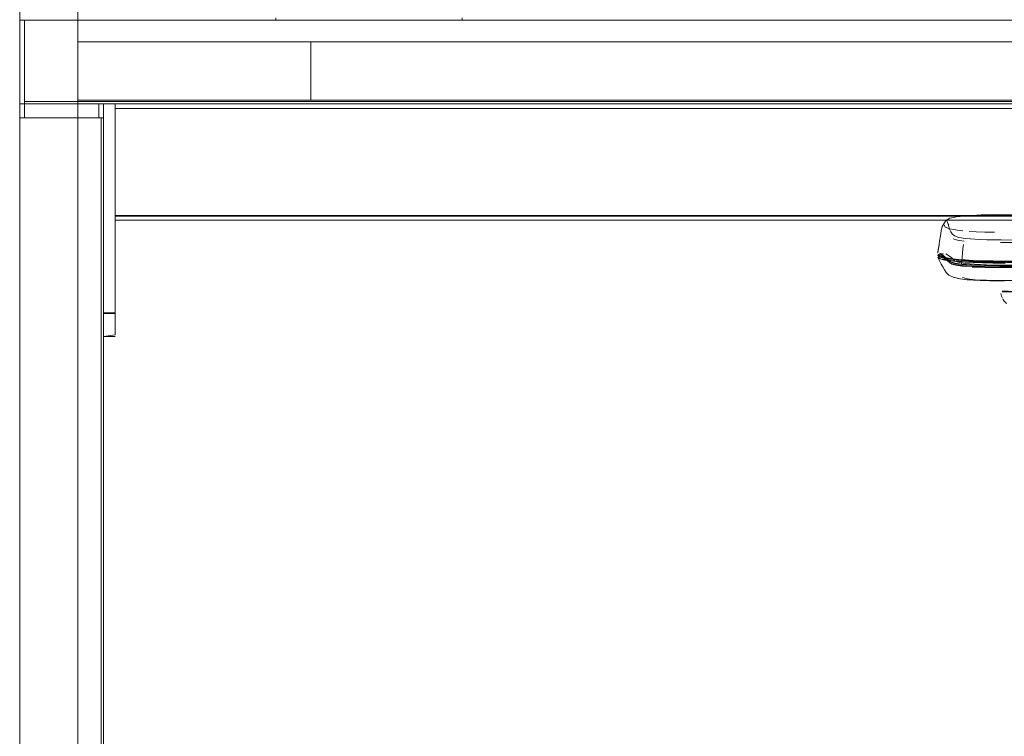
# Model space of a CAD drawing. Units: metres. Extents: x 2.85 to 8.29, y -4.95 to -0.18.
# Drawn here: x 2.87 to 3.29, y -4.5 to -4.19 of the extents above; entities that cross this region are included whole.
import ezdxf

# ---------------------------------------------------------------- set-up
doc = ezdxf.new("R2010")
doc.units = ezdxf.units.M
doc.header["$MEASUREMENT"] = 0

# ---------------------------------------------------------------- blocks, each defined once
blk = doc.blocks.new('93e361eb-3fe7-4752-bad3-296c0e5281bd')
at = {"color": 18, "lineweight": 9, "true_color": 0x000000}
for points in [[(3.39921, -4.24634), (3.40121, -4.2315), (3.40333, -4.21363)], [(3.24803, -4.94111), (3.24226, -4.94171), (3.23649, -4.94111)]]:
    blk.add_lwpolyline(points, dxfattribs=at)
blk = doc.blocks.new('502651ee-9a35-447b-8dc4-4ce66dbdd0a0')
at = {"color": 18, "lineweight": 9, "true_color": 0x000000}
blk.add_line((3.32512, -4.82329), (3.28138, -4.83435), dxfattribs=at)
blk.add_lwpolyline([(3.39493, -4.26949), (3.39676, -4.25867), (3.39864, -4.24626), (3.40063, -4.23142)], dxfattribs=at)
blk = doc.blocks.new('fb2b4c4c-561b-4ee1-88f7-6d2c7a64e469')
at = {"color": 18, "lineweight": 9, "true_color": 0x000000}
blk.add_lwpolyline([(3.27553, -4.29806), (3.27895, -4.29825), (3.28291, -4.29837), (3.28746, -4.29845), (3.2927, -4.29852), (3.2987, -4.29861), (3.30544, -4.29874)], dxfattribs=at)
blk = doc.blocks.new('acd6f047-46c4-49fe-ad8e-1c003b9dfd04')
at = {"color": 18, "lineweight": 9, "true_color": 0x000000}
blk.add_lwpolyline([(3.29876, -4.29889), (3.29277, -4.2988), (3.28754, -4.29873), (3.283, -4.29865), (3.27906, -4.29853), (3.27565, -4.29834), (3.27274, -4.2981)], dxfattribs=at)
blk = doc.blocks.new('e76d6172-561b-4798-9e62-2a31ec94e475')
at = {"color": 18, "lineweight": 9, "true_color": 0x000000}
blk.add_line((3.58815, -4.81608), (3.58889, -4.7966), dxfattribs=at)
blk.add_lwpolyline([(3.30611, -4.29924), (3.29948, -4.29915), (3.29362, -4.2991), (3.28854, -4.29904), (3.28417, -4.29895)], dxfattribs=at)
blk = doc.blocks.new('1192a6db-29f8-44db-92ae-f77c87f0db32')
at = {"color": 18, "lineweight": 9, "true_color": 0x000000}
blk.add_lwpolyline([(3.27556, -4.29902), (3.27896, -4.2992), (3.2829, -4.29932), (3.28745, -4.2994), (3.29269, -4.29947)], dxfattribs=at)
blk = doc.blocks.new('6107435c-b3fa-4ece-803c-845e95349e72')
at = {"color": 18, "lineweight": 9, "true_color": 0x000000}
blk.add_lwpolyline([(3.29277, -4.29933), (3.28754, -4.29926), (3.283, -4.29918), (3.27906, -4.29906), (3.27567, -4.29887), (3.27278, -4.29863), (3.27037, -4.29837)], dxfattribs=at)
blk = doc.blocks.new('5ce0d653-cbee-4fd2-90bc-4cecee1bcc1a')
at = {"color": 18, "lineweight": 9, "true_color": 0x000000}
blk.add_lwpolyline([(3.28816, -4.28619), (3.28393, -4.28612), (3.2803, -4.28601), (3.27717, -4.28583)], dxfattribs=at)
blk = doc.blocks.new('fea2c0c5-8b2b-413f-b022-90a3af50ecfc')
at = {"color": 18, "lineweight": 9, "true_color": 0x000000}
blk.add_lwpolyline([(3.27218, -4.29794), (3.27444, -4.29826), (3.27718, -4.29856), (3.28041, -4.2988), (3.28417, -4.29895)], dxfattribs=at)
blk = doc.blocks.new('e9abde86-66ee-4cde-b327-3e29349daba8')
at = {"color": 18, "lineweight": 9, "true_color": 0x000000}
blk.add_lwpolyline([(3.27444, -4.29826), (3.27704, -4.29853), (3.28028, -4.29877), (3.2767, -4.29851)], dxfattribs=at)
blk = doc.blocks.new('ae247a58-0975-4da8-b818-d2b7b6a8fe46')
at = {"color": 18, "lineweight": 9, "true_color": 0x000000}
blk.add_lwpolyline([(3.27556, -4.29902), (3.27267, -4.29879), (3.27026, -4.29854), (3.26831, -4.29831), (3.26679, -4.29811)], dxfattribs=at)
blk = doc.blocks.new('c9969610-ed01-4ad0-9a66-e10875ac90e2')
at = {"color": 18, "lineweight": 9, "true_color": 0x000000}
blk.add_lwpolyline([(3.26819, -4.29735), (3.27017, -4.29758), (3.27261, -4.29783), (3.27553, -4.29806)], dxfattribs=at)
blk = doc.blocks.new('5f8aa6dc-2a8e-4e30-9de8-a6898f37ec8a')
at = {"color": 18, "lineweight": 9, "true_color": 0x000000}
blk.add_lwpolyline([(3.26715, -4.29746), (3.26866, -4.29767), (3.27061, -4.29792), (3.27301, -4.29819), (3.27627, -4.29848)], dxfattribs=at)
blk = doc.blocks.new('cb2007cc-eafd-42cc-b545-6937eaac3c88')
at = {"color": 18, "lineweight": 9, "true_color": 0x000000}
blk.add_lwpolyline([(3.27274, -4.2981), (3.27031, -4.29785), (3.26834, -4.29761)], dxfattribs=at)
blk = doc.blocks.new('a6f7f0ce-97cf-46d3-8aec-e53f4c514ef8')
at = {"color": 18, "lineweight": 9, "true_color": 0x000000}
blk.add_line((3.27228, -4.28533), (3.2745, -4.2856), dxfattribs=at)
blk = doc.blocks.new('b1685769-e584-4044-a098-e815c3b01b3e')
at = {"color": 18, "lineweight": 9, "true_color": 0x000000}
blk.add_lwpolyline([(3.27037, -4.29837), (3.26842, -4.29813), (3.2669, -4.29792), (3.26576, -4.29773)], dxfattribs=at)
blk = doc.blocks.new('39b3ecd6-86a4-41f2-9d3f-031946c70183')
at = {"color": 18, "lineweight": 9, "true_color": 0x000000}
blk.add_lwpolyline([(3.26697, -4.28402), (3.26892, -4.28474), (3.27044, -4.28504), (3.27228, -4.28533)], dxfattribs=at)
blk = doc.blocks.new('7171b770-4bca-4b16-bca0-5e711ef94526')
at = {"color": 18, "lineweight": 9, "true_color": 0x000000}
blk.add_line((3.27218, -4.29794), (3.27035, -4.29763), dxfattribs=at)
blk = doc.blocks.new('22b318ea-cbd7-49a7-a24d-19694bb54982')
at = {"color": 18, "lineweight": 9, "true_color": 0x000000}
blk.add_lwpolyline([(3.26369, -4.29584), (3.26468, -4.29675), (3.26665, -4.29715), (3.26819, -4.29735)], dxfattribs=at)
blk = doc.blocks.new('57477c20-d6e6-4c7c-8695-957d93d7a422')
at = {"color": 18, "lineweight": 9, "true_color": 0x000000}
blk.add_lwpolyline([(3.26431, -4.29675), (3.26566, -4.29721), (3.26681, -4.2974), (3.26834, -4.29761)], dxfattribs=at)
blk = doc.blocks.new('0830caf0-d2b9-4c1f-89ef-e8483e088953')
at = {"color": 18, "lineweight": 9, "true_color": 0x000000}
blk.add_lwpolyline([(3.27035, -4.29763), (3.26892, -4.29737), (3.26785, -4.29714)], dxfattribs=at)
blk = doc.blocks.new('b2cd97ba-854b-4f83-ae1f-c6da8d649ebb')
at = {"color": 18, "lineweight": 9, "true_color": 0x000000}
blk.add_lwpolyline([(3.28679, -4.30683), (3.28226, -4.30674), (3.28679, -4.30683), (3.28409, -4.30682)], dxfattribs=at)
blk = doc.blocks.new('3b2991c9-0a3a-4db1-afbb-bdb1490b7cbe')
at = {"color": 18, "lineweight": 9, "true_color": 0x000000}
blk.add_lwpolyline([(3.2641, -4.29619), (3.2643, -4.29747), (3.26566, -4.29792), (3.26679, -4.29811)], dxfattribs=at)
blk = doc.blocks.new('120164a9-f8c9-491c-b415-458e5ef56db5')
at = {"color": 18, "lineweight": 9, "true_color": 0x000000}
blk.add_line((3.26566, -4.29721), (3.26715, -4.29746), dxfattribs=at)
blk.add_lwpolyline([(3.64842, -4.5978), (3.65892, -4.60147), (3.66596, -4.60452), (3.67033, -4.60699), (3.67277, -4.60894), (3.67405, -4.6104), (3.67492, -4.61141)], dxfattribs=at)
blk = doc.blocks.new('156a2b1e-f548-4e99-9746-a84a37882844')
at = {"color": 18, "lineweight": 9, "true_color": 0x000000}
for points in [[(3.27337, -4.30611), (3.27657, -4.30653), (3.27315, -4.30612), (3.2705, -4.30545)], [(3.28409, -4.30682), (3.28045, -4.30674), (3.27911, -4.30671), (3.27636, -4.30653), (3.27337, -4.30611)]]:
    blk.add_lwpolyline(points, dxfattribs=at)
blk = doc.blocks.new('0a6c264b-4707-42bd-ae44-dae927c200e8')
at = {"color": 18, "lineweight": 9, "true_color": 0x000000}
blk.add_lwpolyline([(3.28679, -4.30683), (3.29391, -4.30685), (3.28409, -4.30682), (3.28744, -4.30683)], dxfattribs=at)
blk = doc.blocks.new('206e92fe-b8d4-4339-add0-9bf8b640f6b7')
at = {"color": 18, "lineweight": 9, "true_color": 0x000000}
blk.add_lwpolyline([(3.28744, -4.30683), (3.29391, -4.30685), (3.31905, -4.30686)], dxfattribs=at)
blk = doc.blocks.new('a90ea3f0-6daf-46c9-897a-1fca5cd00169')
at = {"color": 18, "lineweight": 9, "true_color": 0x000000}
for points in [[(3.26697, -4.28402), (3.26643, -4.28297)], [(3.26495, -4.29752), (3.26408, -4.29696)]]:
    blk.add_lwpolyline(points, dxfattribs=at)
blk = doc.blocks.new('b536def7-0176-4504-acae-06110a4de217')
at = {"color": 18, "lineweight": 9, "true_color": 0x000000}
blk.add_line((3.26817, -4.28244), (3.26848, -4.28291), dxfattribs=at)
blk = doc.blocks.new('53519b3e-61ec-47ff-bc56-c19a5b1473bb')
at = {"color": 18, "lineweight": 9, "true_color": 0x000000}
blk.add_lwpolyline([(3.26629, -4.29633)], dxfattribs=at)
blk = doc.blocks.new('b3b3cd8d-af82-45c5-b14d-10e53aaaf76c')
at = {"color": 18, "lineweight": 9, "true_color": 0x000000}
for points in [[(3.26384, -4.29611)], [(3.26848, -4.30456), (3.27036, -4.30545), (3.27329, -4.30612), (3.2704, -4.30545), (3.27322, -4.30612), (3.2705, -4.30545)]]:
    blk.add_lwpolyline(points, dxfattribs=at)
blk = doc.blocks.new('b23f0488-d948-4e07-92fb-988cb71f575d')
at = {"color": 18, "lineweight": 9, "true_color": 0x000000}
blk.add_line((3.26398, -4.29644), (3.26382, -4.29618), dxfattribs=at)
for points in [[(3.26382, -4.29684), (3.26436, -4.29809)], [(3.26436, -4.29809), (3.26525, -4.29981), (3.2659, -4.30105), (3.26659, -4.30231)]]:
    blk.add_lwpolyline(points, dxfattribs=at)
blk = doc.blocks.new('891426ff-eaa6-408b-bfef-5eb9ed7d16f2')
at = {"color": 18, "lineweight": 9, "true_color": 0x000000}
blk.add_lwpolyline([(3.26647, -4.29537)], dxfattribs=at)
blk = doc.blocks.new('5100e771-8eed-43fe-8508-5dfd24147841')
at = {"color": 18, "lineweight": 9, "true_color": 0x000000}
for points in [[(3.26727, -4.28108), (3.26653, -4.28236)], [(3.26526, -4.28554), (3.26569, -4.28376), (3.26703, -4.28135)], [(3.26388, -4.29401), (3.26416, -4.29222), (3.26451, -4.29003), (3.26489, -4.28771), (3.26526, -4.28554)], [(3.26427, -4.29178), (3.26388, -4.29401), (3.26372, -4.29519)], [(3.26427, -4.29178), (3.26395, -4.29363), (3.26374, -4.29485)], [(3.26369, -4.29584), (3.2647, -4.29529), (3.26589, -4.29602)], [(3.26388, -4.29401), (3.26372, -4.29519)], [(3.26605, -4.2963), (3.26484, -4.29559), (3.26385, -4.2958)], [(3.26449, -4.29597)], [(3.26848, -4.30456), (3.26735, -4.3035), (3.26659, -4.30231)]]:
    blk.add_lwpolyline(points, dxfattribs=at)
blk = doc.blocks.new('91a2049e-29a2-489d-9b3b-ff0a3230c119')
at = {"color": 18, "lineweight": 9, "true_color": 0x000000}
for points in [[(3.29258, -4.31173), (3.29144, -4.31173)], [(3.29274, -4.31155), (3.29162, -4.31155)]]:
    blk.add_lwpolyline(points, dxfattribs=at)
blk = doc.blocks.new('42c84075-ca69-406e-9e1d-0db0e8ceec63')
at = {"color": 18, "lineweight": 9, "true_color": 0x000000}
blk.add_line((3.26391, -4.29631), (3.26402, -4.29609), dxfattribs=at)
blk = doc.blocks.new('c1f50221-e737-42fd-ba7d-b2452c935e84')
at = {"color": 18, "lineweight": 9, "true_color": 0x000000}
blk.add_lwpolyline([(3.29326, -4.31675), (3.29231, -4.31579)], dxfattribs=at)
blk = doc.blocks.new('0f7ce134-191f-47b5-9f2a-3ca648d5dabe')
at = {"color": 18, "lineweight": 9, "true_color": 0x000000}
blk.add_lwpolyline([(3.29231, -4.31579), (3.29164, -4.31487)], dxfattribs=at)
blk = doc.blocks.new('edda102d-1d6e-44cf-8291-939762343ca6')
at = {"color": 18, "lineweight": 9, "true_color": 0x000000}
blk.add_lwpolyline([(3.29148, -4.31452), (3.29115, -4.31355)], dxfattribs=at)
blk = doc.blocks.new('844e9a3f-12c2-4683-849f-304446619150')
at = {"color": 18, "lineweight": 9, "true_color": 0x000000}
blk.add_lwpolyline([(3.29115, -4.31355), (3.29087, -4.31246)], dxfattribs=at)
blk = doc.blocks.new('4cd5a3b4-c65b-4b19-b9ee-e5366fdf6769')
at = {"color": 18, "lineweight": 9, "true_color": 0x000000}
blk.add_lwpolyline([(3.29412, -4.31141), (3.29248, -4.31142), (3.29143, -4.31146)], dxfattribs=at)
blk = doc.blocks.new('45d2599b-3cf9-4d26-9976-ca375089f232')
at = {"color": 18, "lineweight": 9, "true_color": 0x000000}
for p, q in [((3.26749, -4.28104), (3.26727, -4.28108)), ((3.26438, -4.2962), (3.2641, -4.29619))]:
    blk.add_line(p, q, dxfattribs=at)
for points in [[(3.29687, -4.27841), (3.2893, -4.27854), (3.28233, -4.27875), (3.27636, -4.27906), (3.27179, -4.27952), (3.26887, -4.28016), (3.26727, -4.28108)], [(3.26574, -4.29542), (3.26452, -4.2955)], [(3.26626, -4.29543), (3.26512, -4.29568)], [(3.26626, -4.29543)], [(3.26716, -4.29549)]]:
    blk.add_lwpolyline(points, dxfattribs=at)
blk = doc.blocks.new('52b4f190-f1af-478d-b159-1c4295de8718')
at = {"color": 18, "lineweight": 9, "true_color": 0x000000}
for points in [[(3.29753, -4.30685), (3.29038, -4.30683), (3.29745, -4.30685)], [(3.35147, -4.42799), (3.35002, -4.42949), (3.34908, -4.43144), (3.34855, -4.43385)], [(3.3492, -4.43899), (3.34912, -4.43568), (3.34937, -4.43278), (3.34992, -4.43038), (3.35088, -4.42845), (3.35233, -4.42696)]]:
    blk.add_lwpolyline(points, dxfattribs=at)
blk = doc.blocks.new('cbdab321-3f07-4f47-aabc-c4f6702556ae')
at = {"color": 18, "lineweight": 9, "true_color": 0x000000}
for points in [[(3.26749, -4.28104), (3.26816, -4.28263), (3.26846, -4.28368)], [(3.26438, -4.2962), (3.26533, -4.29662)], [(3.26449, -4.29597), (3.26545, -4.2964), (3.2669, -4.29734)]]:
    blk.add_lwpolyline(points, dxfattribs=at)
blk = doc.blocks.new('7d5a29cd-343a-4ff0-a5f5-241e8bc9926e')
at = {"color": 18, "lineweight": 9, "true_color": 0x000000}
for points in [[(3.29157, -4.31155), (3.29362, -4.31156), (3.29539, -4.31156), (3.29771, -4.31156)], [(3.30033, -4.31173), (3.29531, -4.31174), (3.29352, -4.31174), (3.29226, -4.31173)]]:
    blk.add_lwpolyline(points, dxfattribs=at)
blk = doc.blocks.new('1456543b-f5dd-438a-a13e-73db6dcedd47')
at = {"color": 18, "lineweight": 9, "true_color": 0x000000}
blk.add_lwpolyline([(3.26836, -4.29612), (3.26716, -4.29549)], dxfattribs=at)
blk = doc.blocks.new('c8d276e5-b511-49f3-99f2-1595bbb15ba2')
at = {"color": 18, "lineweight": 9, "true_color": 0x000000}
blk.add_lwpolyline([(3.29069, -4.30684), (3.29753, -4.30685)], dxfattribs=at)
blk = doc.blocks.new('7f7e1113-565e-43de-85cd-57e9e32d8c02')
at = {"color": 18, "lineweight": 9, "true_color": 0x000000}
blk.add_lwpolyline([(3.27432, -4.30557), (3.27634, -4.30617), (3.27982, -4.30656), (3.28469, -4.30676), (3.29069, -4.30684)], dxfattribs=at)
blk = doc.blocks.new('3cf389d3-34ba-4ec7-bedf-532a1a8c165c')
at = {"color": 18, "lineweight": 9, "true_color": 0x000000}
blk.add_lwpolyline([(3.26836, -4.29612), (3.26981, -4.29714), (3.27091, -4.29824)], dxfattribs=at)
blk = doc.blocks.new('b754dabe-0dce-4ec5-a3b9-7136df546328')
at = {"color": 18, "lineweight": 9, "true_color": 0x000000}
for points in [[(3.26589, -4.29602), (3.26737, -4.29719)], [(3.26602, -4.29703), (3.26756, -4.29813), (3.2689, -4.29931)], [(3.26605, -4.2963), (3.26754, -4.29742), (3.26883, -4.29864), (3.26972, -4.29919)]]:
    blk.add_lwpolyline(points, dxfattribs=at)
blk = doc.blocks.new('99989f93-a341-4dc5-9b4f-787885007040')
at = {"color": 18, "lineweight": 9, "true_color": 0x000000}
blk.add_lwpolyline([(3.27281, -4.28836), (3.27097, -4.28771), (3.2699, -4.2869), (3.26928, -4.28593), (3.26882, -4.28482), (3.26846, -4.28368)], dxfattribs=at)
blk = doc.blocks.new('af343f7f-8752-43ab-a1bd-e3cffc11b043')
at = {"color": 18, "lineweight": 9, "true_color": 0x000000}
blk.add_lwpolyline([(3.26766, -4.29793), (3.26898, -4.29912), (3.26988, -4.29967)], dxfattribs=at)
blk = doc.blocks.new('77f5f36a-4ffd-409b-9e90-ba5db39aec39')
at = {"color": 18, "lineweight": 9, "true_color": 0x000000}
blk.add_lwpolyline([(3.26957, -4.29898), (3.26866, -4.29842)], dxfattribs=at)
blk = doc.blocks.new('792abfe2-aedd-48a2-9d09-889815bb0141')
at = {"color": 18, "lineweight": 9, "true_color": 0x000000}
blk.add_lwpolyline([(3.27432, -4.30557), (3.27647, -4.30623)], dxfattribs=at)
blk = doc.blocks.new('801f26d8-8c9f-4206-b324-c19c3272e070')
at = {"color": 18, "lineweight": 9, "true_color": 0x000000}
blk.add_lwpolyline([(3.27693, -4.3063), (3.27951, -4.3067), (3.28192, -4.30686), (3.2837, -4.30692), (3.28604, -4.30697), (3.28821, -4.307), (3.29234, -4.30703)], dxfattribs=at)
blk = doc.blocks.new('5b2d4d13-0a2d-4ab3-a6f7-b62481aa2cdb')
at = {"color": 18, "lineweight": 9, "true_color": 0x000000}
for points in [[(3.29081, -4.30026), (3.28464, -4.3001), (3.27947, -4.29988), (3.27556, -4.29959), (3.27306, -4.2992), (3.27165, -4.29875)], [(3.33317, -4.30703), (3.33746, -4.307), (3.33968, -4.30697), (3.34204, -4.30692)]]:
    blk.add_lwpolyline(points, dxfattribs=at)
blk = doc.blocks.new('2911bac0-40a6-4578-875d-3f507e3023eb')
at = {"color": 18, "lineweight": 9, "true_color": 0x000000}
blk.add_lwpolyline([(3.2689, -4.29931), (3.26982, -4.29984), (3.27145, -4.30031), (3.27421, -4.30067)], dxfattribs=at)
blk = doc.blocks.new('758cd53f-6c11-43d4-9d12-af2b45bf6eae')
at = {"color": 18, "lineweight": 9, "true_color": 0x000000}
blk.add_lwpolyline([(3.27507, -4.29002), (3.27221, -4.28956), (3.2704, -4.28893)], dxfattribs=at)
blk = doc.blocks.new('79f08347-bfa0-4334-87f5-6b27081e30af')
at = {"color": 18, "lineweight": 9, "true_color": 0x000000}
for points in [[(3.26972, -4.29919), (3.27134, -4.29966), (3.27409, -4.30003), (3.2783, -4.30029), (3.28378, -4.30045)], [(3.26988, -4.29967), (3.2715, -4.30014), (3.27424, -4.30051), (3.27843, -4.30077), (3.28387, -4.30093), (3.2903, -4.30103), (3.29741, -4.30108)]]:
    blk.add_lwpolyline(points, dxfattribs=at)
blk = doc.blocks.new('e28f04e4-b1c4-4ac2-9327-9ffe5e0cde1c')
at = {"color": 18, "lineweight": 9, "true_color": 0x000000}
blk.add_lwpolyline([(3.28372, -4.30025), (3.27822, -4.30009), (3.27399, -4.29983), (3.27121, -4.29946), (3.26957, -4.29898)], dxfattribs=at)
blk = doc.blocks.new('87cf589a-8219-4603-95bd-2160af8f6bc7')
at = {"color": 18, "lineweight": 9, "true_color": 0x000000}
blk.add_lwpolyline([(3.29775, -4.28952), (3.29095, -4.28948), (3.28488, -4.28938), (3.27973, -4.28918), (3.27567, -4.28885), (3.27281, -4.28836)], dxfattribs=at)
blk = doc.blocks.new('a42bb537-f109-452a-9219-e70c0c700d7c')
at = {"color": 18, "lineweight": 9, "true_color": 0x000000}
blk.add_lwpolyline([(3.27404, -4.29834), (3.27415, -4.29688), (3.2743, -4.2951), (3.2745, -4.29322), (3.27474, -4.29147)], dxfattribs=at)
blk = doc.blocks.new('9cb1b330-c8db-46b4-a1cd-91f230f0a3ef')
at = {"color": 18, "lineweight": 9, "true_color": 0x000000}
blk.add_lwpolyline([(3.27399, -4.29983), (3.27404, -4.29834)], dxfattribs=at)
blk = doc.blocks.new('a995853b-e6b3-4ec4-9f23-943587d63706')
at = {"color": 18, "lineweight": 9, "true_color": 0x000000}
blk.add_lwpolyline([(3.28386, -4.30109), (3.2784, -4.30093), (3.27421, -4.30067)], dxfattribs=at)
blk = doc.blocks.new('a9376c40-0eb4-4550-87c9-180efce3d339')
at = {"color": 18, "lineweight": 9, "true_color": 0x000000}
blk.add_lwpolyline([(3.28372, -4.30025), (3.2902, -4.30033), (3.29735, -4.30037), (3.30489, -4.30039), (3.31263, -4.3004), (3.32042, -4.30039), (3.32809, -4.30037), (3.33544, -4.30033), (3.34216, -4.30023), (3.34787, -4.30005)], dxfattribs=at)
blk = doc.blocks.new('1fe25ed5-15e7-4ef8-83a9-5ffe3007f6d6')
at = {"color": 18, "lineweight": 9, "true_color": 0x000000}
blk.add_lwpolyline([(3.29742, -4.30139), (3.29033, -4.30134), (3.28392, -4.30126), (3.27848, -4.30111)], dxfattribs=at)
blk = doc.blocks.new('b14b19c1-809d-4280-9a71-2512c83c7641')
at = {"color": 18, "lineweight": 9, "true_color": 0x000000}
blk.add_lwpolyline([(3.29081, -4.30026), (3.2977, -4.30036), (3.30505, -4.30042), (3.31264, -4.30044), (3.32028, -4.30043)], dxfattribs=at)
blk = doc.blocks.new('41e98199-91cc-4464-ba38-1f2fa213e1d2')
at = {"color": 18, "lineweight": 9, "true_color": 0x000000}
blk.add_lwpolyline([(3.29072, -4.2906), (3.29762, -4.29063), (3.305, -4.29065)], dxfattribs=at)
blk = doc.blocks.new('c555442e-fad3-4241-9f7b-6ae4a5184dfa')
at = {"color": 18, "lineweight": 9, "true_color": 0x000000}
blk.add_lwpolyline([(3.29742, -4.30061), (3.29033, -4.30056), (3.28392, -4.30046)], dxfattribs=at)
blk = doc.blocks.new('8b0abe6f-dfa4-47ad-8388-2948e1e84012')
at = {"color": 18, "lineweight": 9, "true_color": 0x000000}
for points in [[(3.33541, -4.30055), (3.32807, -4.30059), (3.32041, -4.30062), (3.31263, -4.30062), (3.3049, -4.30062), (3.29737, -4.30059), (3.29024, -4.30054), (3.28378, -4.30045)], [(3.28386, -4.30109), (3.29029, -4.30118), (3.2974, -4.30122), (3.30491, -4.30125)]]:
    blk.add_lwpolyline(points, dxfattribs=at)
blk = doc.blocks.new('0a484eb3-576f-44fb-89df-8d130b72f51f')
at = {"color": 18, "lineweight": 9, "true_color": 0x000000}
for points in [[(2.86927, -4.19501), (5.06991, -4.19501), (5.06991, -4.23101), (2.86927, -4.23101), (5.06991, -4.23101), (5.06991, -4.19501), (2.86927, -4.19501), (2.86927, -4.23101)], [(2.90528, -4.93501), (2.86927, -4.93501), (2.86927, -4.23701), (2.90528, -4.23701), (2.86927, -4.23701), (2.86927, -4.93501), (2.90528, -4.93501), (2.90528, -4.23701)]]:
    blk.add_lwpolyline(points, close=True, dxfattribs=at)
blk = doc.blocks.new('ad1be692-86df-401f-9f33-89e38b3f8779')
at = {"color": 18, "lineweight": 9, "true_color": 0x000000}
for points in [[(2.86927, -4.19501), (2.87127, -4.19501), (2.87127, -4.23101), (2.86927, -4.23101), (2.87127, -4.23101), (2.87127, -4.19501), (2.86927, -4.19501), (2.86927, -4.23101)], [(2.87127, -4.19501), (5.06791, -4.19501), (5.06791, -4.23001), (2.87127, -4.23001), (5.06791, -4.23001), (5.06791, -4.19501), (2.87127, -4.19501), (2.87127, -4.23001)], [(2.87127, -4.23101), (5.06791, -4.23101), (5.06791, -4.23001), (2.87127, -4.23001), (5.06791, -4.23001), (5.06791, -4.23101), (2.87127, -4.23101), (2.87127, -4.23001)]]:
    blk.add_lwpolyline(points, close=True, dxfattribs=at)
for points in [[(2.90328, -4.23101), (2.87127, -4.23101), (2.87127, -4.23701), (2.90328, -4.23701), (2.87127, -4.23701), (2.87127, -4.23101), (2.90328, -4.23101), (2.90328, -4.23701), (2.90328, -4.23101)], [(2.90428, -4.93501), (2.86927, -4.93501), (2.86927, -4.23701), (2.90428, -4.23701), (2.86927, -4.23701), (2.86927, -4.93501), (2.90428, -4.93501), (2.90428, -4.23701), (2.90428, -4.93501)], [(2.90528, -4.93501), (2.90428, -4.93501), (2.90428, -4.23701), (2.90528, -4.23701), (2.90428, -4.23701), (2.90428, -4.93501), (2.90528, -4.93501), (2.90528, -4.23701), (2.90528, -4.93501)]]:
    blk.add_lwpolyline(points, dxfattribs=at)
blk = doc.blocks.new('2eb1aa41-639b-4e7c-8119-7a5b57ed1313')
at = {"color": 18, "lineweight": 9, "true_color": 0x000000}
for p, q in [((2.91028, -4.32464), (2.91028, -4.32073)), ((2.91028, -4.33022), (2.91028, -4.32464))]:
    blk.add_line(p, q, dxfattribs=at)
blk.add_lwpolyline([(2.90528, -4.23101), (2.90528, -4.32101), (2.91028, -4.32101), (2.91028, -4.23101)], close=True, dxfattribs=at)
for points in [[(2.90528, -4.32073), (2.90528, -4.23101), (2.91028, -4.23101), (2.91028, -4.32073), (2.90528, -4.32073), (2.90528, -4.33081)], [(2.90528, -4.33101), (2.91028, -4.33101)]]:
    blk.add_lwpolyline(points, dxfattribs=at)
blk = doc.blocks.new('ea01c578-d675-4e58-81fa-17293eb2ab42')
at = {"color": 18, "lineweight": 9, "true_color": 0x000000}
for points in [[(2.91028, -4.23224), (2.91028, -4.27901), (2.91028, -4.23301), (5.0289, -4.23301), (5.0289, -4.27901)], [(5.0289, -4.27901), (2.91028, -4.27901), (2.91028, -4.28067)], [(2.91028, -4.28067), (2.91028, -4.2794), (5.0289, -4.27901)]]:
    blk.add_lwpolyline(points, dxfattribs=at)
blk = doc.blocks.new('54ff2125-4e1f-48af-a288-001ebba05a4e')
at = {"color": 18, "lineweight": 9, "true_color": 0x000000}
blk.add_line((2.91028, -4.23224), (2.91028, -4.23135), dxfattribs=at)
blk = doc.blocks.new('d018fc70-11f7-485a-8ae7-a70931306e87')
at = {"color": 18, "lineweight": 9, "true_color": 0x000000}
for points in [[(5.0289, -4.23135), (2.91028, -4.23101), (5.0289, -4.23101)], [(2.91028, -4.23301), (2.91028, -4.23105)]]:
    blk.add_lwpolyline(points, dxfattribs=at)
blk = doc.blocks.new('6d4fa761-0aae-43cb-9197-24d6b85bac60')
at = {"color": 18, "lineweight": 9, "true_color": 0x000000}
blk.add_lwpolyline([(2.91028, -4.28086)], dxfattribs=at)
blk = doc.blocks.new('6fcb8a51-f68a-40e9-a1fa-a2bfce0a7f27')
at = {"color": 18, "lineweight": 9, "true_color": 0x000000}
blk.add_lwpolyline([(5.0289, -4.28101), (2.91028, -4.28101), (5.0289, -4.28101)], close=True, dxfattribs=at)
blk = doc.blocks.new('240fd87b-9732-44ac-b1ca-3517ce6b313f')
at = {"color": 18, "lineweight": 9, "true_color": 0x000000}
blk.add_lwpolyline([(5.0289, -4.27901), (5.0289, -4.23301), (2.91028, -4.23301)], dxfattribs=at)
blk = doc.blocks.new('d48b5745-51e1-4667-9aed-b4133176ebff')
at = {"color": 18, "lineweight": 9, "true_color": 0x000000}
for points in [[(2.91028, -4.23224), (2.91028, -4.27901), (2.91028, -4.23301), (5.0289, -4.23301), (5.0289, -4.27901)], [(2.91028, -4.28067), (2.91028, -4.2794), (5.0289, -4.27901)], [(5.0289, -4.27901), (2.91028, -4.27901), (2.91028, -4.28067)]]:
    blk.add_lwpolyline(points, dxfattribs=at)
blk = doc.blocks.new('711e5809-c538-4e2c-aa4e-163bfcac5bd7')
at = {"color": 18, "lineweight": 9, "true_color": 0x000000}
blk.add_line((2.91028, -4.23224), (2.91028, -4.23135), dxfattribs=at)
blk = doc.blocks.new('d1c9f222-29bc-4811-9c84-c530437fd4da')
at = {"color": 18, "lineweight": 9, "true_color": 0x000000}
for points in [[(5.0289, -4.23135), (2.91028, -4.23101), (5.0289, -4.23101)], [(2.91028, -4.23301), (2.91028, -4.23105)]]:
    blk.add_lwpolyline(points, dxfattribs=at)
blk = doc.blocks.new('84da1fda-e2c7-4b1a-b07a-239e8bd1cc66')
at = {"color": 18, "lineweight": 9, "true_color": 0x000000}
for points in [[(3.00491, -4.05169), (3.00229, -4.05169), (3.00318, -4.06131), (2.99983, -4.06186), (3.00797, -4.06186), (2.99693, -4.06186), (2.9967, -4.06087), (2.99596, -4.05721), (2.99553, -4.05486)], [(2.91028, -4.28086)]]:
    blk.add_lwpolyline(points, dxfattribs=at)
blk = doc.blocks.new('c9063dba-04f7-444b-ac82-7e4ff931ae99')
at = {"color": 18, "lineweight": 9, "true_color": 0x000000}
blk.add_lwpolyline([(5.0289, -4.28101), (2.91028, -4.28101), (5.0289, -4.28101)], close=True, dxfattribs=at)
blk = doc.blocks.new('a4f350e4-fb13-4082-a569-2fee00549002')
at = {"color": 18, "lineweight": 9, "true_color": 0x000000}
blk.add_lwpolyline([(5.0289, -4.27901), (5.0289, -4.23301), (2.91028, -4.23301)], dxfattribs=at)
blk = doc.blocks.new('d69e17b8-4a6e-4f42-afff-a5060289618b')
at = {"color": 18, "lineweight": 9, "true_color": 0x000000}
blk.add_lwpolyline([(2.91028, -4.33025), (2.90528, -4.33101), (2.90528, -4.32932)], dxfattribs=at)
blk = doc.blocks.new('d335ff37-4af3-418a-ba5d-63f86c81c419')
at = {"color": 18, "lineweight": 9, "true_color": 0x000000}
blk.add_line((2.91028, -4.32484), (2.91028, -4.33025), dxfattribs=at)
blk = doc.blocks.new('61cf9626-d6bc-4e61-aa74-739f46ad7843')
at = {"color": 18, "lineweight": 9, "true_color": 0x000000}
blk.add_line((2.90528, -4.32657), (2.90528, -4.32932), dxfattribs=at)
blk = doc.blocks.new('5d70c9a5-5174-4804-89e4-f5c9d9e454da')
at = {"color": 18, "lineweight": 9, "true_color": 0x000000}
blk.add_line((2.90528, -4.32657), (2.90528, -4.32484), dxfattribs=at)
blk = doc.blocks.new('d03ed8f3-85db-4872-a61d-481b62bfcd52')
at = {"color": 18, "lineweight": 9, "true_color": 0x000000}
for p, q in [((2.90528, -4.32101), (2.90528, -4.32484)), ((2.91028, -4.32101), (2.91028, -4.32484))]:
    blk.add_line(p, q, dxfattribs=at)
blk = doc.blocks.new('b78c26de-d661-4e86-9d69-2a28b2f42d1f')
at = {"color": 18, "lineweight": 9, "true_color": 0x000000}
blk.add_lwpolyline([(3.02323, -4.19501), (3.01539, -4.19501), (3.01931, -4.19501)], close=True, dxfattribs=at)
blk = doc.blocks.new('a7456a05-e538-471e-9e6f-3efa70d4855d')
at = {"color": 18, "lineweight": 9, "true_color": 0x000000}
for p, q in [((3.01151, -4.19501), (3.01539, -4.19501)), ((3.02712, -4.19501), (3.02323, -4.19501))]:
    blk.add_line(p, q, dxfattribs=at)
blk = doc.blocks.new('3209826d-8211-4542-bbee-dbf67b796a03')
at = {"color": 18, "lineweight": 9, "true_color": 0x000000}
blk.add_lwpolyline([(3.00045, -4.19501), (3.004, -4.19501), (3.01151, -4.19501), (3.0077, -4.19501), (3.004, -4.19501)], close=True, dxfattribs=at)
blk = doc.blocks.new('4de0d28a-bb91-4198-9f19-2241a5b00668')
at = {"color": 18, "lineweight": 9, "true_color": 0x000000}
for points in [[(3.03093, -4.19501), (3.02712, -4.19501), (3.03462, -4.19501)], [(3.03093, -4.19501), (3.03462, -4.19501), (3.03817, -4.19501), (3.05024, -4.19501)]]:
    blk.add_lwpolyline(points, dxfattribs=at)
blk = doc.blocks.new('002c5b6e-f164-402b-be10-69cb7362234e')
at = {"color": 18, "lineweight": 9, "true_color": 0x000000}
blk.add_lwpolyline([(3.05024, -4.19501), (3.03817, -4.19501), (3.03462, -4.19501)], dxfattribs=at)
blk = doc.blocks.new('8154eba0-643d-4b24-8b15-d6c8d5cdaabd')
at = {"color": 18, "lineweight": 9, "true_color": 0x000000}
blk.add_lwpolyline([(2.99393, -4.19501), (3.00045, -4.19501), (2.99708, -4.19501)], dxfattribs=at)
blk = doc.blocks.new('eebcca4f-066e-4bb8-a049-fcfeeecd4b6d')
at = {"color": 18, "lineweight": 9, "true_color": 0x000000}
blk.add_lwpolyline([(2.99393, -4.19501), (2.98838, -4.19501), (2.99102, -4.19501), (2.99708, -4.19501)], dxfattribs=at)
blk = doc.blocks.new('9e2cf5db-f135-4fb5-ab45-43f889c7b851')
at = {"color": 18, "lineweight": 9, "true_color": 0x000000}
for points in [[(2.98403, -4.19501), (2.98838, -4.19501), (2.98604, -4.19501)], [(3.05258, -4.19501), (3.0546, -4.19501), (3.05024, -4.19501)]]:
    blk.add_lwpolyline(points, close=True, dxfattribs=at)
blk = doc.blocks.new('d8c471e3-59b3-4f7d-b1d9-4cff980b7551')
at = {"color": 18, "lineweight": 9, "true_color": 0x000000}
blk.add_lwpolyline([(2.98235, -4.19501), (2.98102, -4.19501), (2.98403, -4.19501)], close=True, dxfattribs=at)
blk = doc.blocks.new('18e3ce5d-1a0a-4b41-afb6-3c60034c476b')
at = {"color": 18, "lineweight": 9, "true_color": 0x000000}
blk.add_lwpolyline([(3.0576, -4.19501), (3.05913, -4.19501), (3.0576, -4.19501), (3.05628, -4.19501), (3.0546, -4.19501), (3.05628, -4.19501)], close=True, dxfattribs=at)
blk = doc.blocks.new('2242c6ac-1db3-44ed-9f6a-7b0bb8a569c9')
at = {"color": 18, "lineweight": 9, "true_color": 0x000000}
blk.add_lwpolyline([(2.98007, -4.19501)], close=True, dxfattribs=at)
blk = doc.blocks.new('5171760e-cfb0-49fc-b169-9e95598e97be')
at = {"color": 18, "lineweight": 9, "true_color": 0x000000}
for p, q in [((2.9793, -4.19501), (2.9793, -4.19401)), ((3.05932, -4.19501), (3.05913, -4.19501)), ((3.05932, -4.19401), (3.05932, -4.19501))]:
    blk.add_line(p, q, dxfattribs=at)
blk = doc.blocks.new('50825e78-0d61-4beb-b71f-2a3db7009bf3')
at = {"color": 18, "lineweight": 9, "true_color": 0x000000}
for points in [[(2.8693, -4.93736), (2.8943, -4.93736), (2.8693, -4.93736), (2.8693, -3.86936)], [(2.8943, -3.86936), (2.8943, -4.93736), (2.8943, -3.86936), (2.8693, -3.86936)], [(2.8693, -4.93736), (2.8943, -4.93736), (2.8943, -3.86936), (2.8693, -3.86936), (2.8943, -3.86936), (2.8943, -4.93736), (2.8693, -4.93736), (2.8693, -3.86936)], [(2.86927, -4.19501), (5.06991, -4.19501), (5.06991, -4.23101), (2.86927, -4.23101), (5.06991, -4.23101), (5.06991, -4.19501), (2.86927, -4.19501), (2.86927, -4.23101)], [(2.8943, -4.22936), (3.64452, -4.22936), (2.8943, -4.22936), (2.8943, -4.20436)], [(3.64452, -4.20436), (3.64452, -4.22936), (3.64452, -4.20436), (2.8943, -4.20436)], [(2.99433, -4.22936), (3.54449, -4.22936), (3.54449, -4.20436), (2.99433, -4.20436), (3.54449, -4.20436), (3.54449, -4.22936), (2.99433, -4.22936), (2.99433, -4.20436)], [(2.90528, -4.93501), (2.86927, -4.93501), (2.86927, -4.23701), (2.90528, -4.23701), (2.86927, -4.23701), (2.86927, -4.93501), (2.90528, -4.93501), (2.90528, -4.23701)]]:
    blk.add_lwpolyline(points, close=True, dxfattribs=at)
for points in [[(2.99433, -4.20436), (2.8943, -4.20436), (2.8943, -4.22936), (2.99433, -4.22936)], [(2.99433, -4.20436), (2.99433, -4.22936), (2.8943, -4.22936), (2.8943, -4.20436), (2.99433, -4.20436), (2.99433, -4.22936)]]:
    blk.add_lwpolyline(points, dxfattribs=at)
blk = doc.blocks.new('57ddc0e9-7061-42a2-bf66-d03c44c38a34')
at = {"color": 18, "lineweight": 9, "true_color": 0x000000}
blk.add_lwpolyline([(2.8943, -4.93736), (3.64452, -4.93736), (3.64452, -3.86936), (2.8943, -3.86936), (3.64452, -3.86936), (3.64452, -4.93736), (2.8943, -4.93736), (2.8943, -3.86936)], close=True, dxfattribs=at)
blk = doc.blocks.new('f600ae91-623c-4e5c-a6ca-55358e953328')
at = {"color": 18, "lineweight": 9, "true_color": 0x000000}
blk.add_lwpolyline([(2.8943, -4.93736), (3.64452, -4.93736), (3.64452, -3.86936), (2.8943, -3.86936), (3.64452, -3.86936), (3.64452, -4.93736), (2.8943, -4.93736), (2.8943, -3.86936)], close=True, dxfattribs=at)
blk = doc.blocks.new('ec7d7b82-89fb-408f-a51b-e72c6803c857')
at = {"color": 18, "lineweight": 9, "true_color": 0x000000}
for points in [[(2.8693, -4.93736), (2.8943, -4.93736), (2.8693, -4.93736), (2.8693, -3.86936)], [(2.8943, -3.86936), (2.8943, -4.93736), (2.8943, -3.86936), (2.8693, -3.86936)]]:
    blk.add_lwpolyline(points, close=True, dxfattribs=at)
blk = doc.blocks.new('174e78da-539a-4c65-b44f-074120a48835')
for name in ['f600ae91-623c-4e5c-a6ca-55358e953328', 'ec7d7b82-89fb-408f-a51b-e72c6803c857', '57ddc0e9-7061-42a2-bf66-d03c44c38a34', '50825e78-0d61-4beb-b71f-2a3db7009bf3', '84da1fda-e2c7-4b1a-b07a-239e8bd1cc66', '2eb1aa41-639b-4e7c-8119-7a5b57ed1313', '0a484eb3-576f-44fb-89df-8d130b72f51f', 'ad1be692-86df-401f-9f33-89e38b3f8779', '5171760e-cfb0-49fc-b169-9e95598e97be', '2242c6ac-1db3-44ed-9f6a-7b0bb8a569c9', '18e3ce5d-1a0a-4b41-afb6-3c60034c476b', 'd8c471e3-59b3-4f7d-b1d9-4cff980b7551', '9e2cf5db-f135-4fb5-ab45-43f889c7b851', 'eebcca4f-066e-4bb8-a049-fcfeeecd4b6d', 'b78c26de-d661-4e86-9d69-2a28b2f42d1f', '8154eba0-643d-4b24-8b15-d6c8d5cdaabd', '3209826d-8211-4542-bbee-dbf67b796a03', 'a7456a05-e538-471e-9e6f-3efa70d4855d', '4de0d28a-bb91-4198-9f19-2241a5b00668', '002c5b6e-f164-402b-be10-69cb7362234e', '93e361eb-3fe7-4752-bad3-296c0e5281bd', 'd018fc70-11f7-485a-8ae7-a70931306e87', 'd1c9f222-29bc-4811-9c84-c530437fd4da', 'ea01c578-d675-4e58-81fa-17293eb2ab42', '54ff2125-4e1f-48af-a288-001ebba05a4e', 'd48b5745-51e1-4667-9aed-b4133176ebff', '711e5809-c538-4e2c-aa4e-163bfcac5bd7', '240fd87b-9732-44ac-b1ca-3517ce6b313f', 'a4f350e4-fb13-4082-a569-2fee00549002', '502651ee-9a35-447b-8dc4-4ce66dbdd0a0', '6d4fa761-0aae-43cb-9197-24d6b85bac60', '6fcb8a51-f68a-40e9-a1fa-a2bfce0a7f27', 'c9063dba-04f7-444b-ac82-7e4ff931ae99', '5100e771-8eed-43fe-8508-5dfd24147841', '42c84075-ca69-406e-9e1d-0db0e8ceec63', '45d2599b-3cf9-4d26-9976-ca375089f232', 'cbdab321-3f07-4f47-aabc-c4f6702556ae', 'b23f0488-d948-4e07-92fb-988cb71f575d', 'a90ea3f0-6daf-46c9-897a-1fca5cd00169', '39b3ecd6-86a4-41f2-9d3f-031946c70183', 'b536def7-0176-4504-acae-06110a4de217', '3cf389d3-34ba-4ec7-bedf-532a1a8c165c', '99989f93-a341-4dc5-9b4f-787885007040', 'a6f7f0ce-97cf-46d3-8aec-e53f4c514ef8', 'c8d276e5-b511-49f3-99f2-1595bbb15ba2', '758cd53f-6c11-43d4-9d12-af2b45bf6eae', '87cf589a-8219-4603-95bd-2160af8f6bc7', 'e9abde86-66ee-4cde-b327-3e29349daba8', '5ce0d653-cbee-4fd2-90bc-4cecee1bcc1a', '41e98199-91cc-4464-ba38-1f2fa213e1d2', 'a42bb537-f109-452a-9219-e70c0c700d7c', '22b318ea-cbd7-49a7-a24d-19694bb54982', 'b3b3cd8d-af82-45c5-b14d-10e53aaaf76c', '3b2991c9-0a3a-4db1-afbb-bdb1490b7cbe', '57477c20-d6e6-4c7c-8695-957d93d7a422', '120164a9-f8c9-491c-b415-458e5ef56db5', 'b1685769-e584-4044-a098-e815c3b01b3e', 'b754dabe-0dce-4ec5-a3b9-7136df546328', '53519b3e-61ec-47ff-bc56-c19a5b1473bb', '891426ff-eaa6-408b-bfef-5eb9ed7d16f2', 'ae247a58-0975-4da8-b818-d2b7b6a8fe46', '5f8aa6dc-2a8e-4e30-9de8-a6898f37ec8a', '1456543b-f5dd-438a-a13e-73db6dcedd47', 'af343f7f-8752-43ab-a1bd-e3cffc11b043', '0830caf0-d2b9-4c1f-89ef-e8483e088953', 'c9969610-ed01-4ad0-9a66-e10875ac90e2', 'cb2007cc-eafd-42cc-b545-6937eaac3c88', '7171b770-4bca-4b16-bca0-5e711ef94526', 'fea2c0c5-8b2b-413f-b022-90a3af50ecfc', 'acd6f047-46c4-49fe-ad8e-1c003b9dfd04', 'fb2b4c4c-561b-4ee1-88f7-6d2c7a64e469', '77f5f36a-4ffd-409b-9e90-ba5db39aec39', '2911bac0-40a6-4578-875d-3f507e3023eb', 'e28f04e4-b1c4-4ac2-9327-9ffe5e0cde1c', '79f08347-bfa0-4334-87f5-6b27081e30af', '6107435c-b3fa-4ece-803c-845e95349e72', '5b2d4d13-0a2d-4ab3-a6f7-b62481aa2cdb', '9cb1b330-c8db-46b4-a1cd-91f230f0a3ef', 'a995853b-e6b3-4ec4-9f23-943587d63706', '1192a6db-29f8-44db-92ae-f77c87f0db32', '1fe25ed5-15e7-4ef8-83a9-5ffe3007f6d6', 'a9376c40-0eb4-4550-87c9-180efce3d339', '8b0abe6f-dfa4-47ad-8388-2948e1e84012', 'c555442e-fad3-4241-9f7b-6ae4a5184dfa', 'e76d6172-561b-4798-9e62-2a31ec94e475', 'b14b19c1-809d-4280-9a71-2512c83c7641', '156a2b1e-f548-4e99-9746-a84a37882844', '7f7e1113-565e-43de-85cd-57e9e32d8c02', '792abfe2-aedd-48a2-9d09-889815bb0141', '801f26d8-8c9f-4206-b324-c19c3272e070', '91a2049e-29a2-489d-9b3b-ff0a3230c119', 'b2cd97ba-854b-4f83-ae1f-c6da8d649ebb', '0a6c264b-4707-42bd-ae44-dae927c200e8', '206e92fe-b8d4-4339-add0-9bf8b640f6b7', '52b4f190-f1af-478d-b159-1c4295de8718', '844e9a3f-12c2-4683-849f-304446619150', 'edda102d-1d6e-44cf-8291-939762343ca6', '4cd5a3b4-c65b-4b19-b9ee-e5366fdf6769', '7d5a29cd-343a-4ff0-a5f5-241e8bc9926e', '0f7ce134-191f-47b5-9f2a-3ca648d5dabe', 'c1f50221-e737-42fd-ba7d-b2452c935e84', 'd03ed8f3-85db-4872-a61d-481b62bfcd52', '5d70c9a5-5174-4804-89e4-f5c9d9e454da', '61cf9626-d6bc-4e61-aa74-739f46ad7843', 'd335ff37-4af3-418a-ba5d-63f86c81c419', 'd69e17b8-4a6e-4f42-afff-a5060289618b']:
    blk.add_blockref(name, (0, 0))

msp = doc.modelspace()

# ---------------------------------------------------------------- block references
msp.add_blockref('174e78da-539a-4c65-b44f-074120a48835', (0, 0))

doc.saveas('drawing.dxf')
